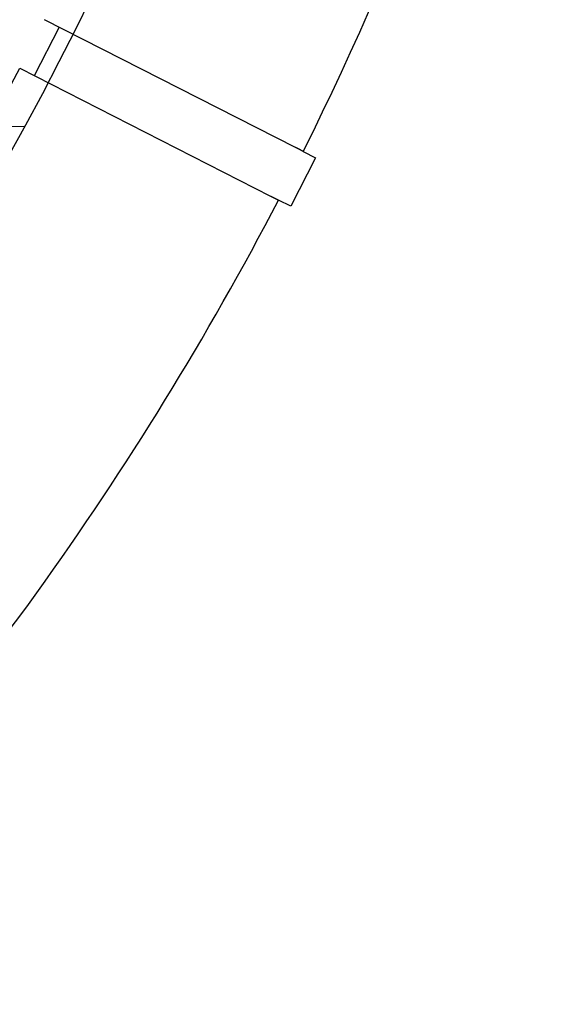
# Model space of a CAD drawing. Extents: x -193 to 59, y -136 to 72.
# Drawn here: x 48 to 57, y -119 to -101 of the extents above; entities that cross this region are included whole.
import ezdxf

# ---------------------------------------------------------------- set-up
doc = ezdxf.new("R2010")
doc.units = 0
doc.header["$LTSCALE"] = 10
doc.linetypes.add('VERDECKT', pattern=[9.525, 6.35, -3.175])
doc.layers.get('0').update_dxf_attribs({"linetype": 'CONTINUOUS'})
doc.layers.add('STEMPEL', color=3, linetype='CONTINUOUS')

# ---------------------------------------------------------------- blocks, each defined once
blk = doc.blocks.new('A$C9EDDBD5B')
at = {"color": 1, "linetype": 'VERDECKT'}
for p, q in [((52.650742, -26.26573), (48.049569, -23.921315)), ((48.317245, -24.057703), (47.863254, -24.948709)), ((47.595578, -24.812321), (52.196751, -27.156736)), ((47.676159, -25.885253), (45.409938, -25.845696))]:
    blk.add_line(p, q, dxfattribs=at)
at = {"color": 3, "linetype": 'CONTINUOUS'}
for p, q in [((52.794492, -26.338974), (53.019132, -26.453434)), ((53.019132, -26.453434), (52.565141, -27.34444)), ((52.565141, -27.34444), (52.340502, -27.229981))]:
    blk.add_line(p, q, dxfattribs=at)
at = {"color": 1}
for points in [[(52.7945, -26.339, 0), (52.7945, -26.339, 0), (52.7945, -26.339, 0), (52.7945, -26.339, 0), (52.7944, -26.3389, 0), (52.7944, -26.3389, 0), (52.7943, -26.3389, 0), (52.7943, -26.3389, 0), (52.7942, -26.3388, 0), (52.7941, -26.3388, 0), (52.794, -26.3387, 0), (52.7939, -26.3387, 0), (52.7938, -26.3386, 0), (52.7937, -26.3386, 0), (52.7936, -26.3385, 0), (52.7935, -26.3385, 0), (52.7933, -26.3384, 0), (52.7932, -26.3383, 0), (52.793, -26.3382, 0), (52.7929, -26.3382, 0), (52.7927, -26.3381, 0), (52.7925, -26.338, 0), (52.7923, -26.3379, 0), (52.7921, -26.3378, 0), (52.7919, -26.3377, 0), (52.7917, -26.3376, 0), (52.7915, -26.3374, 0), (52.7913, -26.3373, 0), (52.791, -26.3372, 0), (52.7908, -26.3371, 0), (52.7905, -26.3369, 0), (52.7902, -26.3368, 0), (52.79, -26.3367, 0), (52.7897, -26.3365, 0), (52.7894, -26.3364, 0), (52.7891, -26.3362, 0), (52.7888, -26.3361, 0), (52.7885, -26.3359, 0), (52.7881, -26.3357, 0), (52.7878, -26.3356, 0), (52.7875, -26.3354, 0), (52.7871, -26.3352, 0), (52.7868, -26.335, 0), (52.7864, -26.3349, 0), (52.786, -26.3347, 0), (52.7856, -26.3345, 0), (52.7853, -26.3343, 0), (52.7849, -26.3341, 0), (52.7845, -26.3339, 0), (52.784, -26.3337, 0), (52.7836, -26.3334, 0), (52.7832, -26.3332, 0), (52.7828, -26.333, 0), (52.7823, -26.3328, 0), (52.7819, -26.3325, 0), (52.7814, -26.3323, 0), (52.7809, -26.3321, 0), (52.7805, -26.3318, 0), (52.78, -26.3316, 0), (52.7795, -26.3313, 0), (52.779, -26.3311, 0), (52.7785, -26.3308, 0), (52.778, -26.3306, 0), (52.7775, -26.3303, 0), (52.7769, -26.33, 0), (52.7764, -26.3298, 0), (52.7759, -26.3295, 0), (52.7753, -26.3292, 0), (52.7747, -26.3289, 0), (52.7742, -26.3286, 0), (52.7736, -26.3283, 0), (52.773, -26.328, 0), (52.7724, -26.3277, 0), (52.7719, -26.3274, 0), (52.7713, -26.3271, 0), (52.7706, -26.3268, 0), (52.77, -26.3265, 0), (52.7694, -26.3262, 0), (52.7688, -26.3259, 0), (52.7681, -26.3255, 0), (52.7675, -26.3252, 0), (52.7668, -26.3249, 0), (52.7662, -26.3246, 0), (52.7655, -26.3242, 0), (52.7648, -26.3239, 0), (52.7642, -26.3235, 0), (52.7635, -26.3232, 0), (52.7628, -26.3228, 0), (52.7621, -26.3225, 0), (52.7614, -26.3221, 0), (52.7607, -26.3217, 0), (52.7599, -26.3214, 0), (52.7592, -26.321, 0), (52.7585, -26.3206, 0), (52.7577, -26.3203, 0), (52.757, -26.3199, 0), (52.7562, -26.3195, 0), (52.7555, -26.3191, 0), (52.7547, -26.3187, 0), (52.7539, -26.3183, 0), (52.7532, -26.3179, 0), (52.7524, -26.3175, 0), (52.7516, -26.3171, 0), (52.7508, -26.3167, 0), (52.75, -26.3163, 0), (52.7492, -26.3159, 0), (52.7483, -26.3155, 0), (52.7475, -26.315, 0), (52.7467, -26.3146, 0), (52.7458, -26.3142, 0), (52.745, -26.3138, 0), (52.7441, -26.3133, 0), (52.7433, -26.3129, 0), (52.7424, -26.3124, 0), (52.7416, -26.312, 0), (52.7407, -26.3116, 0), (52.7398, -26.3111, 0), (52.7389, -26.3107, 0), (52.738, -26.3102, 0), (52.7371, -26.3097, 0), (52.7362, -26.3093, 0), (52.7353, -26.3088, 0), (52.7344, -26.3083, 0), (52.7334, -26.3079, 0), (52.7325, -26.3074, 0), (52.7316, -26.3069, 0), (52.7306, -26.3064, 0), (52.7297, -26.306, 0), (52.7287, -26.3055, 0), (52.7278, -26.305, 0), (52.7268, -26.3045, 0), (52.7258, -26.304, 0), (52.7248, -26.3035, 0), (52.7239, -26.303, 0), (52.7229, -26.3025, 0), (52.7218, -26.302, 0), (52.7208, -26.3014, 0), (52.7198, -26.3009, 0), (52.7187, -26.3004, 0), (52.7177, -26.2998, 0), (52.7166, -26.2993, 0), (52.7156, -26.2988, 0), (52.7145, -26.2982, 0), (52.7134, -26.2977, 0), (52.7123, -26.2971, 0), (52.7112, -26.2965, 0), (52.7101, -26.296, 0), (52.709, -26.2954, 0), (52.7078, -26.2948, 0), (52.7067, -26.2942, 0), (52.7055, -26.2936, 0), (52.7044, -26.293, 0), (52.7032, -26.2925, 0), (52.702, -26.2918, 0), (52.7008, -26.2912, 0), (52.6996, -26.2906, 0), (52.6984, -26.29, 0), (52.6972, -26.2894, 0), (52.696, -26.2888, 0), (52.6947, -26.2881, 0), (52.6935, -26.2875, 0), (52.6922, -26.2869, 0), (52.691, -26.2862, 0), (52.6897, -26.2856, 0), (52.6884, -26.2849, 0), (52.6871, -26.2843, 0), (52.6858, -26.2836, 0), (52.6845, -26.283, 0), (52.6832, -26.2823, 0), (52.6819, -26.2816, 0), (52.6806, -26.2809, 0), (52.6792, -26.2802, 0), (52.6779, -26.2796, 0), (52.6765, -26.2789, 0), (52.6752, -26.2782, 0), (52.6738, -26.2775, 0), (52.6724, -26.2768, 0), (52.671, -26.2761, 0), (52.6696, -26.2754, 0), (52.6682, -26.2746, 0), (52.6668, -26.2739, 0), (52.6654, -26.2732, 0), (52.664, -26.2725, 0), (52.6625, -26.2717, 0), (52.6611, -26.271, 0), (52.6596, -26.2703, 0), (52.6582, -26.2695, 0), (52.6567, -26.2688, 0), (52.6552, -26.268, 0), (52.6537, -26.2673, 0), (52.6522, -26.2665, 0), (52.6507, -26.2657, 0)], [(52.1968, -27.1567, 0), (52.1983, -27.1575, 0), (52.1997, -27.1583, 0), (52.2012, -27.159, 0), (52.2027, -27.1598, 0), (52.2042, -27.1605, 0), (52.2056, -27.1613, 0), (52.2071, -27.162, 0), (52.2085, -27.1627, 0), (52.21, -27.1635, 0), (52.2114, -27.1642, 0), (52.2128, -27.1649, 0), (52.2142, -27.1656, 0), (52.2156, -27.1664, 0), (52.217, -27.1671, 0), (52.2184, -27.1678, 0), (52.2198, -27.1685, 0), (52.2212, -27.1692, 0), (52.2225, -27.1699, 0), (52.2239, -27.1706, 0), (52.2252, -27.1713, 0), (52.2266, -27.1719, 0), (52.2279, -27.1726, 0), (52.2292, -27.1733, 0), (52.2305, -27.174, 0), (52.2319, -27.1746, 0), (52.2331, -27.1753, 0), (52.2344, -27.1759, 0), (52.2357, -27.1766, 0), (52.237, -27.1772, 0), (52.2382, -27.1779, 0), (52.2395, -27.1785, 0), (52.2407, -27.1791, 0), (52.242, -27.1798, 0), (52.2432, -27.1804, 0), (52.2444, -27.181, 0), (52.2456, -27.1816, 0), (52.2468, -27.1822, 0), (52.248, -27.1829, 0), (52.2492, -27.1835, 0), (52.2504, -27.1841, 0), (52.2515, -27.1846, 0), (52.2527, -27.1852, 0), (52.2538, -27.1858, 0), (52.255, -27.1864, 0), (52.2561, -27.187, 0), (52.2572, -27.1875, 0), (52.2583, -27.1881, 0), (52.2594, -27.1887, 0), (52.2605, -27.1892, 0), (52.2616, -27.1898, 0), (52.2626, -27.1903, 0), (52.2637, -27.1909, 0), (52.2648, -27.1914, 0), (52.2658, -27.1919, 0), (52.2668, -27.1924, 0), (52.2679, -27.193, 0), (52.2689, -27.1935, 0), (52.2699, -27.194, 0), (52.2709, -27.1945, 0), (52.2718, -27.195, 0), (52.2728, -27.1955, 0), (52.2738, -27.196, 0), (52.2747, -27.1965, 0), (52.2757, -27.197, 0), (52.2766, -27.1974, 0), (52.2776, -27.1979, 0), (52.2785, -27.1984, 0), (52.2795, -27.1989, 0), (52.2804, -27.1993, 0), (52.2813, -27.1998, 0), (52.2822, -27.2003, 0), (52.2831, -27.2007, 0), (52.284, -27.2012, 0), (52.2849, -27.2017, 0), (52.2858, -27.2021, 0), (52.2867, -27.2026, 0), (52.2876, -27.203, 0), (52.2884, -27.2035, 0), (52.2893, -27.2039, 0), (52.2902, -27.2043, 0), (52.291, -27.2048, 0), (52.2919, -27.2052, 0), (52.2927, -27.2056, 0), (52.2935, -27.206, 0), (52.2943, -27.2065, 0), (52.2952, -27.2069, 0), (52.296, -27.2073, 0), (52.2968, -27.2077, 0), (52.2976, -27.2081, 0), (52.2984, -27.2085, 0), (52.2992, -27.2089, 0), (52.3, -27.2093, 0), (52.3007, -27.2097, 0), (52.3015, -27.2101, 0), (52.3023, -27.2105, 0), (52.303, -27.2109, 0), (52.3038, -27.2113, 0), (52.3045, -27.2116, 0), (52.3052, -27.212, 0), (52.306, -27.2124, 0), (52.3067, -27.2127, 0), (52.3074, -27.2131, 0), (52.3081, -27.2135, 0), (52.3088, -27.2138, 0), (52.3095, -27.2142, 0), (52.3102, -27.2145, 0), (52.3109, -27.2149, 0), (52.3115, -27.2152, 0), (52.3122, -27.2156, 0), (52.3129, -27.2159, 0), (52.3135, -27.2162, 0), (52.3141, -27.2166, 0), (52.3148, -27.2169, 0), (52.3154, -27.2172, 0), (52.316, -27.2175, 0), (52.3167, -27.2178, 0), (52.3173, -27.2181, 0), (52.3179, -27.2184, 0), (52.3185, -27.2187, 0), (52.319, -27.219, 0), (52.3196, -27.2193, 0), (52.3202, -27.2196, 0), (52.3208, -27.2199, 0), (52.3213, -27.2202, 0), (52.3219, -27.2205, 0), (52.3224, -27.2208, 0), (52.3229, -27.221, 0), (52.3235, -27.2213, 0), (52.324, -27.2216, 0), (52.3245, -27.2218, 0), (52.325, -27.2221, 0), (52.3255, -27.2223, 0), (52.326, -27.2226, 0), (52.3265, -27.2228, 0), (52.327, -27.2231, 0), (52.3274, -27.2233, 0), (52.3279, -27.2235, 0), (52.3283, -27.2238, 0), (52.3288, -27.224, 0), (52.3292, -27.2242, 0), (52.3296, -27.2244, 0), (52.3301, -27.2247, 0), (52.3305, -27.2249, 0), (52.3309, -27.2251, 0), (52.3313, -27.2253, 0), (52.3317, -27.2255, 0), (52.332, -27.2257, 0), (52.3324, -27.2259, 0), (52.3328, -27.226, 0), (52.3331, -27.2262, 0), (52.3335, -27.2264, 0), (52.3338, -27.2266, 0), (52.3342, -27.2267, 0), (52.3345, -27.2269, 0), (52.3348, -27.2271, 0), (52.3351, -27.2272, 0), (52.3354, -27.2274, 0), (52.3357, -27.2275, 0), (52.336, -27.2277, 0), (52.3362, -27.2278, 0), (52.3365, -27.2279, 0), (52.3368, -27.2281, 0), (52.337, -27.2282, 0), (52.3373, -27.2283, 0), (52.3375, -27.2284, 0), (52.3377, -27.2286, 0), (52.3379, -27.2287, 0), (52.3381, -27.2288, 0), (52.3383, -27.2289, 0), (52.3385, -27.229, 0), (52.3387, -27.2291, 0), (52.3389, -27.2292, 0), (52.339, -27.2292, 0), (52.3392, -27.2293, 0), (52.3394, -27.2294, 0), (52.3395, -27.2295, 0), (52.3396, -27.2295, 0), (52.3397, -27.2296, 0), (52.3399, -27.2297, 0), (52.34, -27.2297, 0), (52.3401, -27.2298, 0), (52.3401, -27.2298, 0), (52.3402, -27.2298, 0), (52.3403, -27.2299, 0), (52.3403, -27.2299, 0), (52.3404, -27.2299, 0), (52.3404, -27.2299, 0), (52.3405, -27.23, 0), (52.3405, -27.23, 0), (52.3405, -27.23, 0), (52.3405, -27.23, 0)]]:
    blk.add_polyline3d(points, dxfattribs=at)
at = {"color": 3, "linetype": 'CONTINUOUS'}
for radius in [54.25, 52.25]:
    blk.add_circle((0, 0), radius, dxfattribs=at)
for start, end in [(333.48556327, 346.01443673), (316.07142986, 332.51443673)]:
    blk.add_arc((0, 0), 59, start, end, dxfattribs=at)
at = {"color": 1, "linetype": 'VERDECKT'}
blk.add_arc((0, 0), 53.674858, 316.1540002, 332.4662621, dxfattribs=at)

msp = doc.modelspace()

# ---------------------------------------------------------------- block references
at = {"layer": 'STEMPEL'}
msp.add_blockref('A$C9EDDBD5B', (0, -76.777), dxfattribs=at)

doc.saveas('drawing.dxf')
